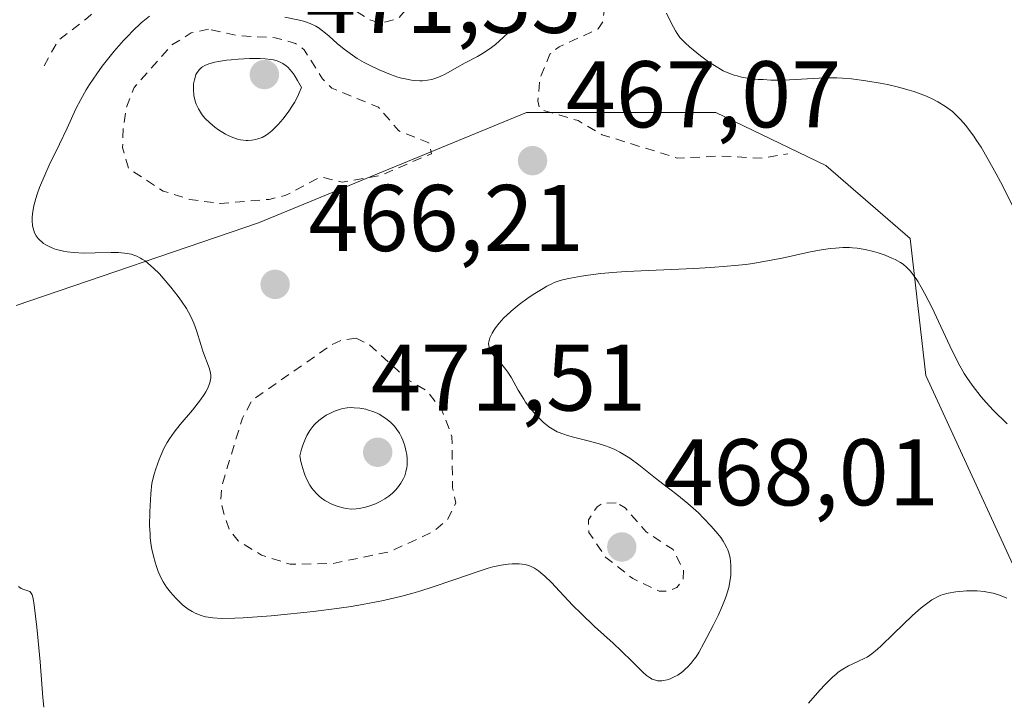
# Model space of a CAD drawing. Units: metres. Extents: x 632637 to 636123, y 4660283 to 4662645.
# Drawn here: x 634126 to 634231, y 4662479 to 4662551 of the extents above; entities that cross this region are included whole.
import ezdxf

# ---------------------------------------------------------------- set-up
doc = ezdxf.new("R2010")
doc.units = ezdxf.units.M
doc.header["$MEASUREMENT"] = 0
doc.linetypes.add('DGN Style 2', pattern=[1.6480167562047852, 0.988810053722871, -0.6592067024819142])
for name, color, linetype, lineweight in [('Cultivos herbáceos CxS', 92, 'Continuous', 0), ('Curva de nivel auxiliar', 30, 'DGN Style 2', 0), ('Curva de nivel normal', 30, 'Continuous', 0), ('Matorral CxS', 135, 'Continuous', 0), ('Punto de cota en terreno', 7, 'Continuous', 0), ('Rótulo de punto de cota en terreno', 7, 'Continuous', 0)]:
    doc.layers.add(name, color=color, linetype=linetype, lineweight=lineweight)
doc.styles.add('Style-Arial', font='txt')

# ---------------------------------------------------------------- blocks, each defined once
blk = doc.blocks.new('5PATER')
at = {"layer": 'Punto de cota en terreno', "linetype": 'Continuous', "lineweight": 0}
h = blk.add_hatch(color=51, dxfattribs=at)
edge = h.paths.add_edge_path()
edge.add_ellipse((0, 0), major_axis=(-0.1095731443231308, -0.1110710700762829), ratio=0.9994222409660322, start_angle=0, end_angle=360)

msp = doc.modelspace()

# ---------------------------------------------------------------- linework, layer by layer
at = {"layer": 'Cultivos herbáceos CxS', "color": 92, "linetype": 'Continuous', "lineweight": 0}
for points in [[(634125.9471000005, 4662520.4005, 463.725099999996), (634151.6074999999, 4662529.161699999, 467.5975999999937), (634179.9870999996, 4662540.846700001, 466.8654999999999), (634200.0201000003, 4662540.846100001, 469.2036999999983), (634211.6710999999, 4662535.221899999, 467.7888999999996), (634220.6092999997, 4662527.4901, 466.0871999999945), (634222.2540999996, 4662512.985300001, 463.9023000000016), (634234.9530999997, 4662485.455900001, 460.3028999999952), (634255.8399, 4662475.8431, 460.3745000000054), (634238.9426999995, 4662457.772700001, 456.9159999999974), (634225.3787000002, 4662434.829299999, 455.2139000000025), (634216.9123000001, 4662424.241900001, 455.2746999999945), (634208.2747, 4662406.8463, 452.8203000000067), (634200.0965, 4662398.668299999, 451.8942999999999), (634187.6141999997, 4662395.6557, 451.4725000000035), (634174.2704999996, 4662390.9213, 450.2452000000048), (634168.2443000004, 4662382.7433, 449.8754000000045), (634163.0789000001, 4662369.4003, 449.4308000000019)], [(634125.9471000005, 4662520.4005, 463.725099999996), (634151.6074999999, 4662529.161699999, 467.5975999999937), (634179.9870999996, 4662540.846700001, 466.8654999999999), (634200.0201000003, 4662540.846100001, 469.2036999999983), (634211.6710999999, 4662535.221899999, 467.7888999999996), (634220.6092999997, 4662527.4901, 466.0871999999945), (634222.2540999996, 4662512.985300001, 463.9023000000016), (634234.9530999997, 4662485.455900001, 460.3028999999952), (634255.8399, 4662475.8431, 460.3745000000054)]]:
    msp.add_polyline3d(points, dxfattribs=at)
at = {"layer": 'Curva de nivel auxiliar', "color": 30, "linetype": 'DGN Style 2', "lineweight": 0, "flags": 128}
for points, elevation in [([(634155.0899999999, 4662598.790100001), (634155.2199999997, 4662598.1501), (634155.0499999998, 4662595.0701), (634154.3700000001, 4662592.1801), (634152.2000000002, 4662589.460100001), (634151.7599999999, 4662588.420100001), (634150.8300000001, 4662583.450099999), (634150.9600000001, 4662581.9801), (634151.8700000001, 4662579.940099999), (634152.4699999997, 4662579.090100001), (634153.7400000002, 4662578.690099999), (634156.4600000001, 4662579.2601), (634160.0800000001, 4662581.200099999), (634162.7699999996, 4662580.450099999), (634163.4500000002, 4662579.5001), (634163.7699999996, 4662576.440099999), (634165.8099999997, 4662573.9001), (634166.8099999997, 4662571.450099999), (634169.0099999999, 4662568.5101), (634169.4600000001, 4662564.5701), (634169.8799999999, 4662563.470100001), (634173.6500000004, 4662559.700099999), (634174.3200000003, 4662558.470100001), (634174.4900000002, 4662556.4801), (634173.3499999996, 4662554.950099999), (634172.4400000004, 4662554.470100001), (634170.4199999999, 4662554.530099999), (634169.4500000002, 4662554.040100001), (634168.3399999999, 4662553.200099999), (634166.4500000002, 4662550.8201), (634164.5800000001, 4662550.300100001), (634163.3600000005, 4662550.6801), (634160.4299999997, 4662552.4801), (634157.1699999999, 4662553.380100001), (634153.6900000004, 4662553.5701), (634152.4500000002, 4662554.0101), (634149.3799999999, 4662557.7401), (634147.8399999999, 4662558.790100001), (634146.4600000001, 4662559.090100001), (634143.4100000003, 4662558.960100001), (634141.4400000004, 4662558.470100001), (634139.4600000001, 4662556.9801), (634133.4900000002, 4662550.860099999), (634130.3799999999, 4662548.470100001), (634128.9000000004, 4662545.800100001)], 462.5), ([(634183.7199999997, 4662565.590100001), (634183.7800000003, 4662565.420100001), (634183.5999999996, 4662561.790100001), (634185.25, 4662560.2601), (634187.3700000001, 4662556.370100001), (634188.2000000002, 4662551.5701), (634188.0700000003, 4662550.450099999), (634187.5800000001, 4662549.720100001), (634183.4400000004, 4662547.800100001), (634182.4600000001, 4662547.030099999), (634181.4100000003, 4662544.5001), (634181.1699999999, 4662542.090100001), (634181.3200000003, 4662541.370100001), (634181.9299999997, 4662541.020099999), (634185.4400000004, 4662539.9901), (634187.9900000002, 4662538.5001), (634195.9500000002, 4662536.020099999), (634200.5099999999, 4662536.2401), (634204.9400000004, 4662536.0001), (634207.6600000003, 4662536.4901)], 467.5), ([(634146.2999999998, 4662549.6801), (634144.4699999997, 4662549.280099999), (634142.4299999997, 4662548.0101), (634138.4299999997, 4662543.4901), (634137.6200000001, 4662541.390100001), (634137.2599999999, 4662539.1801), (634137.2100000001, 4662537.140100001), (634137.8499999996, 4662534.9301), (634141.4900000002, 4662532.530099999), (634144.3200000003, 4662531.640100001), (634147.5300000003, 4662531.210100001), (634152.7300000006, 4662531.6501), (634154.5099999999, 4662532.0801), (634157.8600000005, 4662533.860099999), (634158.3899999997, 4662533.9901), (634160.4500000002, 4662533.470100001), (634164.5300000003, 4662534.1801), (634169.9299999997, 4662536.4901), (634169.6399999997, 4662537.640100001), (634166.4199999999, 4662538.9301), (634164.3200000003, 4662541.4001), (634159.3700000001, 4662543.420100001), (634158.3799999999, 4662544.420100001), (634156.4400000004, 4662547.5001), (634155.5, 4662548.170100001), (634153.3600000005, 4662548.770099999), (634149.4400000004, 4662548.9801), (634146.2999999998, 4662549.6801)], 467.5), ([(634161.9299999997, 4662516.950099999), (634160.3799999999, 4662516.7501), (634159.3600000005, 4662516.2601), (634150.9600000001, 4662510.420100001), (634149.8899999997, 4662508.4801), (634147.7400000002, 4662501.4001), (634147.5899999999, 4662499.780099999), (634148.04, 4662498.040100001), (634148.5300000003, 4662496.610099999), (634149.4500000002, 4662495.5001), (634151.9199999999, 4662493.970100001), (634154.9500000002, 4662493.0101), (634159.4900000002, 4662493.100099999), (634165.4900000002, 4662494.3301), (634170.0800000001, 4662496.440099999), (634171.5999999996, 4662497.710100001), (634172.4800000006, 4662499.4901), (634172.1500000004, 4662501.100099999), (634172.0800000001, 4662506.540100001), (634170.9500000002, 4662509.4901), (634169.3700000001, 4662511.420100001), (634167.4699999997, 4662512.5101), (634163.2599999999, 4662516.3301), (634161.9299999997, 4662516.950099999)], 467.5), ([(634189.4900000002, 4662499.530099999), (634188.0099999999, 4662499.460100001), (634187.4500000002, 4662499.100099999), (634186.5499999998, 4662497.710100001), (634186.5800000001, 4662496.380100001), (634188.3799999999, 4662493.7301), (634191.2300000006, 4662491.4901), (634194.0199999996, 4662490.1501), (634195.0300000003, 4662490.140100001), (634195.8899999997, 4662490.550100001), (634196.5800000001, 4662491.4101), (634196.6200000001, 4662492.360099999), (634195.5, 4662494.5601), (634192.6600000003, 4662496.4301), (634190.4299999997, 4662498.970100001), (634189.4900000002, 4662499.530099999)], 467.5)]:
    msp.add_lwpolyline(points, dxfattribs=dict(at, elevation=elevation))
at = {"layer": 'Curva de nivel normal', "color": 30, "linetype": 'Continuous', "lineweight": 0, "flags": 128}
for points, elevation in [([(634140.04, 4662551.0601), (634139.1799999997, 4662550.3301), (634138.2599999999, 4662549.470100001), (634137.79, 4662548.9801), (634137.2999999998, 4662548.460100001), (634136.3200000003, 4662547.340100001), (634135.8799999999, 4662546.8201), (634135.0499999998, 4662545.7501), (634134.4699999997, 4662544.950099999), (634133.6900000004, 4662543.800100001), (634133.3499999996, 4662543.2601), (634132.7699999996, 4662542.220100001), (634132.2699999996, 4662541.2301), (634131.3200000003, 4662539.190099999), (634130.5199999996, 4662537.5101), (634129.4400000004, 4662535.2601), (634128.9600000001, 4662534.2301), (634128.4100000003, 4662532.920100001), (634128.1500000004, 4662532.190099999), (634128.0099999999, 4662531.7401), (634127.7999999998, 4662530.950099999), (634127.6600000003, 4662530.1601), (634127.6200000001, 4662529.690099999), (634127.6200000001, 4662529.4001), (634127.6699999999, 4662528.850099999), (634127.79, 4662528.350099999), (634127.8799999999, 4662528.120100001), (634128.0599999997, 4662527.790100001), (634128.2800000003, 4662527.4901), (634128.4100000003, 4662527.350099999), (634128.6799999997, 4662527.110099999), (634128.8399999999, 4662526.9901), (634129.0800000001, 4662526.8301), (634129.5, 4662526.620100001), (634129.9699999997, 4662526.4301), (634130.2199999997, 4662526.350099999), (634130.9500000002, 4662526.1601), (634131.3499999996, 4662526.100099999), (634132, 4662526.020099999), (634133.0899999999, 4662525.970100001), (634134.3099999997, 4662525.9901), (634135.9900000002, 4662526.030099999), (634136.7699999996, 4662526.020099999), (634137.4000000004, 4662525.970100001), (634137.6900000004, 4662525.9301), (634138.1100000005, 4662525.840100001), (634138.5099999999, 4662525.710100001), (634138.7100000001, 4662525.630100001), (634139.0999999996, 4662525.440099999), (634139.29, 4662525.3301), (634139.5899999999, 4662525.130100001), (634139.8799999999, 4662524.9101), (634140.4900000002, 4662524.380100001), (634141.0999999996, 4662523.770099999), (634141.5099999999, 4662523.3201), (634142.3200000003, 4662522.360099999), (634143.0899999999, 4662521.380100001), (634143.4500000002, 4662520.870100001), (634143.9600000001, 4662520.100099999), (634144.3899999997, 4662519.3301), (634144.5800000001, 4662518.940099999), (634144.75, 4662518.550100001), (634145.0300000003, 4662517.7601), (634145.4800000006, 4662516.270099999), (634145.7000000002, 4662515.5801), (634146.3899999997, 4662513.8201), (634146.5199999996, 4662513.290100001), (634146.5499999998, 4662513.020099999), (634146.54, 4662512.7601), (634146.5300000003, 4662512.5801), (634146.4500000002, 4662512.210100001), (634146.3899999997, 4662512.030099999), (634146.2300000006, 4662511.6501), (634146.0199999996, 4662511.2601), (634145.8499999996, 4662510.9801), (634145.4500000002, 4662510.4101), (634144.5999999996, 4662509.340100001), (634143.2999999998, 4662507.800100001), (634142.6799999997, 4662507.0101), (634142.1799999997, 4662506.300100001), (634141.9400000004, 4662505.9101), (634141.5899999999, 4662505.270099999), (634141.25, 4662504.520099999), (634141.0899999999, 4662504.090100001), (634140.7400000002, 4662503.110099999), (634140.5599999997, 4662502.550100001), (634140.29, 4662501.600099999), (634140.1900000004, 4662500.460100001), (634140.0800000001, 4662498.5601), (634140.0700000003, 4662497.0801), (634140.1100000005, 4662496.280099999), (634140.1399999997, 4662495.8201), (634140.25, 4662495.0001), (634140.3200000003, 4662494.590100001), (634140.4800000006, 4662493.850099999), (634140.6399999997, 4662493.2301), (634140.7599999999, 4662492.860099999), (634140.9900000002, 4662492.2301), (634141.3099999997, 4662491.470100001), (634141.5, 4662491.130100001), (634141.8499999996, 4662490.590100001), (634142.2699999996, 4662490.050100001), (634142.5099999999, 4662489.7601), (634142.9000000004, 4662489.340100001), (634143.5199999996, 4662488.7401), (634143.7300000006, 4662488.5701), (634144.1600000003, 4662488.2601), (634144.5899999999, 4662487.9901), (634144.9000000004, 4662487.840100001), (634145.5300000003, 4662487.590100001), (634146, 4662487.450099999), (634146.2699999996, 4662487.390100001), (634146.75, 4662487.3301), (634147.7100000001, 4662487.280099999), (634149.0899999999, 4662487.300100001), (634149.9699999997, 4662487.340100001), (634152.9500000002, 4662487.5601), (634154.6799999997, 4662487.720100001), (634157.4199999999, 4662488.0101), (634160.1299999999, 4662488.350099999), (634161.4199999999, 4662488.540100001), (634162.6200000001, 4662488.7401), (634164.8200000003, 4662489.170100001), (634166.7599999999, 4662489.620100001), (634167.9400000004, 4662489.940099999), (634168.6900000004, 4662490.1501), (634170.0999999996, 4662490.600099999), (634172.2999999998, 4662491.350099999), (634174.8499999996, 4662492.2501), (634175.9199999999, 4662492.590100001), (634176.4100000003, 4662492.720100001), (634177.2800000003, 4662492.9001), (634178.0300000003, 4662493.0101), (634178.4600000001, 4662493.040100001), (634179.1900000004, 4662493.040100001), (634179.8300000001, 4662492.970100001), (634180.1799999997, 4662492.890100001), (634180.4000000004, 4662492.8101), (634180.8200000003, 4662492.600099999), (634181.2599999999, 4662492.300100001), (634181.5099999999, 4662492.110099999), (634181.9100000003, 4662491.7601), (634182.6100000005, 4662491.0701), (634183.4699999997, 4662490.1501), (634184.9000000004, 4662488.630100001), (634185.7599999999, 4662487.780099999), (634187.1900000004, 4662486.4301), (634189.1600000003, 4662484.640100001), (634190.04, 4662483.8201), (634191.1399999997, 4662482.7401), (634192.25, 4662481.630100001), (634192.7000000002, 4662481.2401), (634192.9000000004, 4662481.0801), (634193.2800000003, 4662480.850099999), (634193.6299999999, 4662480.720100001), (634193.8600000005, 4662480.670100001), (634194.0099999999, 4662480.6601), (634194.3200000003, 4662480.670100001), (634194.5, 4662480.690099999), (634194.8799999999, 4662480.770099999), (634195.1299999999, 4662480.850099999), (634195.6299999999, 4662481.0701), (634196, 4662481.270099999), (634196.5199999996, 4662481.640100001), (634196.8300000001, 4662481.920100001), (634197.0300000003, 4662482.110099999), (634197.4100000003, 4662482.520099999), (634197.75, 4662482.960100001), (634197.9299999997, 4662483.210100001), (634198.2199999997, 4662483.6801), (634198.7699999996, 4662484.640100001), (634199.7599999999, 4662486.5101), (634200.2800000003, 4662487.5801), (634200.75, 4662488.640100001), (634200.9500000002, 4662489.1601), (634201.1200000001, 4662489.640100001), (634201.3899999997, 4662490.540100001), (634201.5499999998, 4662491.360099999), (634201.6100000005, 4662491.860099999), (634201.6299999999, 4662492.1801), (634201.6299999999, 4662492.800100001), (634201.5899999999, 4662493.380100001), (634201.54, 4662493.670100001), (634201.4400000004, 4662494.100099999), (634201.29, 4662494.530099999), (634201.1900000004, 4662494.7501), (634200.9500000002, 4662495.220100001), (634200.7999999998, 4662495.460100001), (634200.5499999998, 4662495.8301), (634200.25, 4662496.220100001), (634199.5499999998, 4662497.050100001), (634198.7400000002, 4662497.9001), (634198.1799999997, 4662498.450099999), (634197.0599999997, 4662499.460100001), (634195.8899999997, 4662500.4101), (634194.4100000003, 4662501.530099999), (634193.6299999999, 4662502.140100001), (634191.8899999997, 4662503.530099999), (634190.9199999999, 4662504.2401), (634190.2300000006, 4662504.670100001), (634189.8700000001, 4662504.880100001), (634189.3200000003, 4662505.1601), (634188.7400000002, 4662505.4101), (634188.3499999996, 4662505.550100001), (634187.5599999997, 4662505.8101), (634186.3799999999, 4662506.130100001), (634184.9500000002, 4662506.4801), (634184.3300000001, 4662506.640100001), (634183.9199999999, 4662506.770099999), (634183.2300000006, 4662507.040100001), (634182.6799999997, 4662507.340100001), (634182.3499999996, 4662507.5601), (634181.7400000002, 4662508.0701), (634181.1200000001, 4662508.6801), (634180.7999999998, 4662509.030099999), (634180.3300000001, 4662509.5801), (634179.8899999997, 4662510.170100001), (634179.6799999997, 4662510.4801), (634179.1100000005, 4662511.460100001), (634178.3899999997, 4662512.7601), (634178, 4662513.350099999), (634177.79, 4662513.630100001), (634177.3600000005, 4662514.1501), (634176.5499999998, 4662515.040100001), (634176.25, 4662515.440099999), (634176.1500000004, 4662515.620100001), (634176.0899999999, 4662515.7501), (634176.0099999999, 4662515.9901), (634175.9699999997, 4662516.340100001), (634175.9900000002, 4662516.5601), (634176.0099999999, 4662516.710100001), (634176.0999999996, 4662517.0001), (634176.3300000001, 4662517.4901), (634176.54, 4662517.8301), (634176.7000000002, 4662518.0601), (634177.0999999996, 4662518.550100001), (634177.5899999999, 4662519.090100001), (634177.8700000001, 4662519.370100001), (634178.3499999996, 4662519.8201), (634179.1900000004, 4662520.5101), (634180.1699999999, 4662521.2301), (634180.8499999996, 4662521.690099999), (634181.7300000006, 4662522.220100001), (634182.1299999999, 4662522.450099999), (634182.6699999999, 4662522.720100001), (634182.9199999999, 4662522.8301), (634183.4299999997, 4662523.020099999), (634183.7999999998, 4662523.120100001), (634184.6500000004, 4662523.3201), (634185.79, 4662523.530099999), (634186.5199999996, 4662523.630100001), (634187.8499999996, 4662523.790100001), (634189.54, 4662523.9301), (634190.5499999998, 4662524.0001), (634197.7100000001, 4662524.3201), (634199.5, 4662524.420100001), (634201.2199999997, 4662524.5601), (634202.04, 4662524.640100001), (634203.2000000002, 4662524.770099999), (634203.9299999997, 4662524.870100001), (634205.2800000003, 4662525.090100001), (634207.0700000003, 4662525.440099999), (634209.8799999999, 4662526.0601), (634210.4400000004, 4662526.1801), (634211.4100000003, 4662526.350099999), (634212.2199999997, 4662526.450099999), (634212.6900000004, 4662526.5001), (634213.4800000006, 4662526.540100001), (634214.1699999999, 4662526.550100001), (634214.4900000002, 4662526.530099999), (634214.9900000002, 4662526.4901), (634215.8300000001, 4662526.340100001), (634216.7300000006, 4662526.120100001), (634217.2100000001, 4662525.9801), (634217.9500000002, 4662525.7301), (634218.6799999997, 4662525.4301), (634219.0199999996, 4662525.270099999), (634219.5800000001, 4662524.960100001), (634219.8499999996, 4662524.780099999), (634220.2400000002, 4662524.450099999), (634220.6299999999, 4662524.050100001), (634220.8300000001, 4662523.8101), (634221.2400000002, 4662523.2501), (634221.4500000002, 4662522.920100001), (634221.7800000003, 4662522.360099999), (634222.1399999997, 4662521.710100001), (634222.8899999997, 4662520.2301), (634225.0599999997, 4662515.610099999), (634225.8700000001, 4662514.0101), (634226.3200000003, 4662513.220100001), (634226.5999999996, 4662512.770099999), (634227.1699999999, 4662511.960100001), (634228.1299999999, 4662510.7401), (634228.6399999997, 4662510.1501), (634229.4000000004, 4662509.340100001), (634230.8799999999, 4662507.890100001)], 465), ([(634194.8099999997, 4662551.370100001), (634195.3200000003, 4662550.280099999), (634195.7400000002, 4662549.5101), (634195.9199999999, 4662549.210100001), (634196.2199999997, 4662548.8101), (634196.3799999999, 4662548.620100001), (634196.7699999996, 4662548.2401), (634197.25, 4662547.8101), (634198.3899999997, 4662546.870100001), (634199.2599999999, 4662546.220100001), (634200.0499999998, 4662545.710100001), (634200.5199999996, 4662545.440099999), (634200.8200000003, 4662545.280099999), (634201.4000000004, 4662545.020099999), (634201.9800000006, 4662544.8101), (634202.2800000003, 4662544.720100001), (634202.7599999999, 4662544.610099999), (634203.6100000005, 4662544.460100001), (634204.5199999996, 4662544.360099999), (634205.0300000003, 4662544.3301), (634205.8499999996, 4662544.290100001), (634207.2000000002, 4662544.290100001), (634211.5899999999, 4662544.520099999), (634212.8300000001, 4662544.520099999), (634213.4500000002, 4662544.4901), (634214.3899999997, 4662544.420100001), (634215.9199999999, 4662544.220100001), (634217.4299999997, 4662543.960100001), (634218.2199999997, 4662543.800100001), (634219.3799999999, 4662543.530099999), (634220.4900000002, 4662543.2301), (634221, 4662543.0701), (634221.4800000006, 4662542.9101), (634222.3399999999, 4662542.5801), (634223.0899999999, 4662542.2301), (634223.54, 4662541.9901), (634224.3499999996, 4662541.5001), (634225.0800000001, 4662540.950099999), (634225.4199999999, 4662540.6501), (634225.9500000002, 4662540.120100001), (634226.5, 4662539.4801), (634226.79, 4662539.100099999), (634227.3499999996, 4662538.340100001), (634227.6399999997, 4662537.9001), (634228.1100000005, 4662537.170100001), (634228.8799999999, 4662535.890100001), (634229.7300000006, 4662534.370100001), (634230.1799999997, 4662533.5101), (634231.6600000003, 4662530.5701)], 470), ([(634179.4299999997, 4662550.770099999), (634178.8899999997, 4662550.170100001), (634178.0199999996, 4662549.270099999), (634177.1200000001, 4662548.4301), (634176.6900000004, 4662548.0601), (634176.2800000003, 4662547.7301), (634175.5, 4662547.200099999), (634174.79, 4662546.780099999), (634173.5, 4662546.120100001), (634172.6100000005, 4662545.620100001), (634171.4299999997, 4662544.950099999), (634170.8200000003, 4662544.6601), (634170.2599999999, 4662544.450099999), (634169.9600000001, 4662544.360099999), (634169.4800000006, 4662544.2601), (634168.9699999997, 4662544.210100001), (634168.6900000004, 4662544.200099999), (634168.1100000005, 4662544.2301), (634167.79, 4662544.270099999), (634167.29, 4662544.370100001), (634166.75, 4662544.5001), (634166.3700000001, 4662544.610099999), (634165.5800000001, 4662544.880100001), (634164.3600000005, 4662545.380100001), (634163.2999999998, 4662545.890100001), (634162.79, 4662546.1601), (634162.0599999997, 4662546.5801), (634161.5700000003, 4662546.9101), (634160.6799999997, 4662547.550100001), (634159.9299999997, 4662548.170100001), (634159.0800000001, 4662548.920100001), (634158.7100000001, 4662549.2401), (634158.25, 4662549.610099999), (634158.0199999996, 4662549.780099999), (634157.6699999999, 4662549.9901), (634157.0800000001, 4662550.270099999), (634156.3700000001, 4662550.5101), (634155.9400000004, 4662550.620100001), (634154.3899999997, 4662550.9301)], 465), ([(634151.7800000003, 4662546.5801), (634150.6299999999, 4662546.5801), (634149.4500000002, 4662546.5101), (634148.6900000004, 4662546.440099999), (634148.2199999997, 4662546.380100001), (634147.3799999999, 4662546.2501), (634146.9800000006, 4662546.170100001), (634146.3499999996, 4662546.0001), (634145.9000000004, 4662545.8201), (634145.6699999999, 4662545.690099999), (634145.5499999998, 4662545.600099999), (634145.3499999996, 4662545.420100001), (634145.0999999996, 4662545.100099999), (634144.9800000006, 4662544.860099999), (634144.9100000003, 4662544.690099999), (634144.8099999997, 4662544.3201), (634144.7300000006, 4662543.9001), (634144.7100000001, 4662543.670100001), (634144.7000000002, 4662543.290100001), (634144.7599999999, 4662542.6601), (634144.9000000004, 4662542.050100001), (634145.0099999999, 4662541.720100001), (634145.2400000002, 4662541.2301), (634145.5499999998, 4662540.720100001), (634145.7400000002, 4662540.4801), (634145.9500000002, 4662540.2301), (634146.4299999997, 4662539.7501), (634146.9699999997, 4662539.300100001), (634147.3499999996, 4662539.030099999), (634148.0999999996, 4662538.5701), (634148.3700000001, 4662538.4301), (634148.8899999997, 4662538.200099999), (634149.3799999999, 4662538.040100001), (634149.6900000004, 4662537.970100001), (634150.2800000003, 4662537.890100001), (634150.4900000002, 4662537.890100001), (634150.8899999997, 4662537.920100001), (634151.2800000003, 4662537.9801), (634151.5199999996, 4662538.050100001), (634151.9800000006, 4662538.220100001), (634152.4199999999, 4662538.450099999), (634152.6500000004, 4662538.610099999), (634153.0099999999, 4662538.9101), (634153.6799999997, 4662539.590100001), (634154.1600000003, 4662540.140100001), (634154.4199999999, 4662540.460100001), (634154.8200000003, 4662540.9901), (634155.2100000001, 4662541.5801), (634155.4000000004, 4662541.9001), (634155.7599999999, 4662542.5701), (634155.9199999999, 4662542.9301), (634156.1399999997, 4662543.4901), (634155.7400000002, 4662544.2501), (634155.4800000006, 4662544.6801), (634155.2999999998, 4662544.9301), (634154.9600000001, 4662545.370100001), (634154.6900000004, 4662545.640100001), (634154.5199999996, 4662545.790100001), (634154.1600000003, 4662546.050100001), (634153.9699999997, 4662546.1501), (634153.5899999999, 4662546.3101), (634153.1900000004, 4662546.4301), (634152.9199999999, 4662546.4801), (634152.3200000003, 4662546.550100001), (634151.7800000003, 4662546.5801)], 470), ([(634161.4500000002, 4662509.600099999), (634161, 4662509.5701), (634160.5300000003, 4662509.4901), (634160.2999999998, 4662509.4301), (634159.6299999999, 4662509.210100001), (634159.29, 4662509.0601), (634158.7699999996, 4662508.780099999), (634158.2599999999, 4662508.4301), (634158, 4662508.2401), (634157.5599999997, 4662507.8301), (634157.3399999999, 4662507.600099999), (634157.0300000003, 4662507.170100001), (634156.7199999997, 4662506.6501), (634156.5800000001, 4662506.340100001), (634156.2999999998, 4662505.620100001), (634156.1600000003, 4662505.200099999), (634155.9699999997, 4662504.4901), (634156.0899999999, 4662503.890100001), (634156.1799999997, 4662503.5101), (634156.3899999997, 4662502.8101), (634156.5, 4662502.4901), (634156.7599999999, 4662501.9001), (634157.0499999998, 4662501.370100001), (634157.2599999999, 4662501.050100001), (634157.4100000003, 4662500.860099999), (634157.7300000006, 4662500.5001), (634158.0199999996, 4662500.2301), (634158.2199999997, 4662500.0601), (634158.6399999997, 4662499.770099999), (634158.8499999996, 4662499.640100001), (634159.29, 4662499.4101), (634159.7300000006, 4662499.2301), (634160.0199999996, 4662499.130100001), (634160.5700000003, 4662498.9801), (634160.8700000001, 4662498.920100001), (634161.4199999999, 4662498.860099999), (634161.9400000004, 4662498.870100001), (634162.2699999996, 4662498.9101), (634162.9400000004, 4662499.050100001), (634163.2800000003, 4662499.1601), (634163.9800000006, 4662499.420100001), (634164.4800000006, 4662499.6601), (634164.9600000001, 4662499.9301), (634165.1900000004, 4662500.0701), (634165.4000000004, 4662500.220100001), (634165.7800000003, 4662500.530099999), (634166.1200000001, 4662500.860099999), (634166.3300000001, 4662501.090100001), (634166.6799999997, 4662501.5801), (634166.9600000001, 4662502.100099999), (634167.0800000001, 4662502.380100001), (634167.2100000001, 4662502.800100001), (634167.2999999998, 4662503.2401), (634167.3300000001, 4662503.470100001), (634167.3499999996, 4662503.700099999), (634167.3499999996, 4662504.1601), (634167.2999999998, 4662504.620100001), (634167.25, 4662504.9301), (634167.0899999999, 4662505.550100001), (634166.8799999999, 4662506.1601), (634166.75, 4662506.450099999), (634166.5199999996, 4662506.880100001), (634166.25, 4662507.290100001), (634166.1100000005, 4662507.4801), (634165.9500000002, 4662507.670100001), (634165.5999999996, 4662508.030099999), (634165.2199999997, 4662508.350099999), (634164.6699999999, 4662508.7301), (634164.3799999999, 4662508.9001), (634164.1600000003, 4662509.0001), (634163.7100000001, 4662509.190099999), (634163.25, 4662509.340100001), (634162.9500000002, 4662509.420100001), (634162.3399999999, 4662509.540100001), (634161.7400000002, 4662509.590100001), (634161.4500000002, 4662509.600099999)], 470), ([(634126.1699999999, 4662490.640100001), (634126.4800000006, 4662490.440099999), (634126.75, 4662490.3301), (634127.1699999999, 4662490.210100001), (634127.3700000001, 4662490.140100001), (634127.54, 4662489.960100001), (634127.6299999999, 4662489.770099999), (634127.7199999997, 4662489.390100001), (634127.8300000001, 4662488.6801), (634128.1200000001, 4662486.350099999), (634128.2699999996, 4662484.9101), (634128.4699999997, 4662482.690099999), (634128.7599999999, 4662478.880100001), (634128.8799999999, 4662477.860099999)], 460), ([(634209.8300000001, 4662478.280099999), (634211.0300000003, 4662479.6601), (634211.5999999996, 4662480.270099999), (634212.3899999997, 4662481.0601), (634212.7599999999, 4662481.380100001), (634213, 4662481.5701), (634213.4600000001, 4662481.890100001), (634214.0899999999, 4662482.2601), (634214.4699999997, 4662482.440099999), (634215.1500000004, 4662482.7301), (634215.75, 4662483.0101), (634216.0499999998, 4662483.1801), (634216.54, 4662483.530099999), (634217.1500000004, 4662484.030099999), (634217.5199999996, 4662484.360099999), (634218.8600000005, 4662485.640100001), (634220.8700000001, 4662487.5701), (634221.79, 4662488.390100001), (634222.1900000004, 4662488.720100001), (634222.8899999997, 4662489.2301), (634223.0999999996, 4662489.360099999), (634223.5, 4662489.5701), (634223.8700000001, 4662489.720100001), (634224.1200000001, 4662489.8101), (634224.6200000001, 4662489.940099999), (634225.4400000004, 4662490.090100001), (634225.8799999999, 4662490.140100001), (634226.5800000001, 4662490.190099999), (634227.3300000001, 4662490.190099999), (634227.7199999997, 4662490.1801), (634228.4400000004, 4662490.110099999), (634228.8099999997, 4662490.050100001), (634229.3799999999, 4662489.9301), (634229.9600000001, 4662489.7601), (634230.2599999999, 4662489.6601), (634230.8600000005, 4662489.4001)], 460)]:
    msp.add_lwpolyline(points, dxfattribs=dict(at, elevation=elevation))
at = {"layer": 'Matorral CxS', "color": 135, "linetype": 'Continuous', "lineweight": 0}
for points in [[(634350.0652999999, 4662444.004100001, 457.965200000006), (634326.7824999997, 4662449.298900001, 460.4245999999985), (634318.3152999999, 4662454.592900001, 463.8105000000069), (634307.7323000003, 4662446.123500001, 463.8650999999954), (634290.8000999996, 4662450.358899999, 458.2826999999961), (634284.4501, 4662459.8893, 457.7421999999933), (634282.3328999998, 4662470.477299999, 459.9581999999937), (634270.6923000002, 4662477.889699999, 462.2504000000045), (634255.8399, 4662475.8431, 460.3745000000054), (634234.9530999997, 4662485.455900001, 460.3028999999952), (634222.2540999996, 4662512.985300001, 463.9023000000016), (634220.6092999997, 4662527.4901, 466.0871999999945), (634211.6710999999, 4662535.221899999, 467.7888999999996), (634200.0201000003, 4662540.846100001, 469.2036999999983), (634179.9870999996, 4662540.846700001, 466.8654999999999), (634151.6074999999, 4662529.161699999, 467.5975999999937), (634125.9471000005, 4662520.4005, 463.725099999996)], [(634125.9471000005, 4662520.4005, 463.725099999996), (634151.6074999999, 4662529.161699999, 467.5975999999937), (634179.9870999996, 4662540.846700001, 466.8654999999999), (634200.0201000003, 4662540.846100001, 469.2036999999983), (634211.6710999999, 4662535.221899999, 467.7888999999996), (634220.6092999997, 4662527.4901, 466.0871999999945), (634222.2540999996, 4662512.985300001, 463.9023000000016), (634234.9530999997, 4662485.455900001, 460.3028999999952), (634255.8399, 4662475.8431, 460.3745000000054)]]:
    msp.add_polyline3d(points, dxfattribs=at)

# ---------------------------------------------------------------- block references
at = {"layer": 'Punto de cota en terreno', "color": 7, "linetype": 'Continuous', "lineweight": 0, "xscale": 10, "yscale": 10, "zscale": 10}
for p in [(634152.2199999997, 4662544.869999999, 471.5500000000029), (634180.6200000001, 4662535.75, 467.070000000007), (634153.3600000005, 4662522.65, 466.2100000000065), (634164.2199999997, 4662504.869999999, 471.5099999999948), (634190.0700000003, 4662494.84, 468.0099999999948)]:
    msp.add_blockref('5PATER', p, dxfattribs=at)

# ---------------------------------------------------------------- texts
at = {"layer": 'Rótulo de punto de cota en terreno', "color": 7, "linetype": 'Continuous', "lineweight": 0, "style": 'Style-Arial'}
for s, p in [('471,55', (634156.6297000004, 4662549.2797)), ('467,07', (634184.1478000004, 4662539.277799999)), ('466,21', (634156.8877999998, 4662526.177800001)), ('471,51', (634163.5091000004, 4662509.2797)), ('468,01', (634194.4797, 4662499.249700001))]:
    msp.add_text(s, height=7.000000000000002, dxfattribs=at).set_placement(p)

doc.saveas('drawing.dxf')
